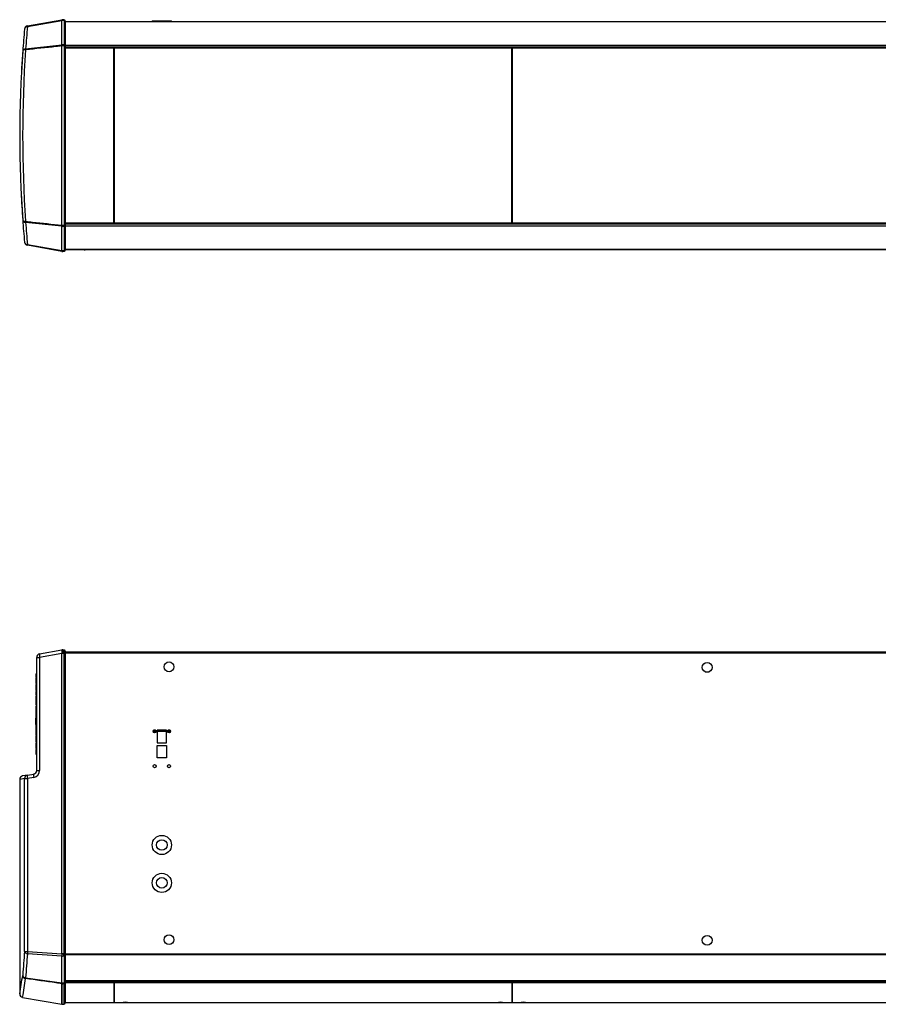
# Model space of a CAD drawing. Units: millimetres. Extents: x 57 to 233, y 23 to 197.
# Drawn here: x 101 to 158, y 23 to 88 of the extents above; entities that cross this region are included whole.
import ezdxf

# ---------------------------------------------------------------- set-up
doc = ezdxf.new("R2010")
doc.units = ezdxf.units.MM
for name, color, linetype in [('Default', 7, 'Continuous'), ('DV3_Default', 7, 'Continuous'), ('DV4_Default', 7, 'Continuous')]:
    doc.layers.add(name, color=color, linetype=linetype)

# ---------------------------------------------------------------- blocks, each defined once
blk = doc.blocks.new('SE2')
at = {"layer": 'DV3_Default', "color": 7, "linetype": 'Continuous'}
for p, q in [((102.205, 46.234), (103.661, 46.49)), ((103.661, 46.259), (102.205, 46.002)), ((103.66, 46.474), (103.659, 46.466)), ((103.659, 46.393), (103.659, 46.384)), ((103.659, 46.365), (103.66, 46.346)), ((103.661, 46.49), (103.661, 46.49)), ((103.661, 26.458), (103.661, 46.259)), ((103.671, 46.492), (103.672, 46.492)), ((103.817, 46.269), (103.671, 46.269)), ((103.817, 46.269), (103.813, 46.275)), ((103.814, 46.482), (103.855, 46.469)), ((103.855, 46.269), (103.817, 46.269)), ((103.817, 26.454), (103.817, 46.269)), ((103.855, 46.269), (103.855, 46.469)), ((103.855, 26.454), (103.855, 46.269)), ((103.89, 46.269), (103.855, 46.269)), ((103.89, 46.422), (103.89, 46.269)), ((103.89, 46.379), (189.061, 46.379)), ((189.061, 46.288), (103.89, 46.288)), ((103.89, 46.269), (103.89, 26.454)), ((102.01, 38.542), (102.01, 46.002)), ((102.01, 46.002), (102.205, 46.002)), ((102.205, 46.002), (102.205, 38.542)), ((101.96, 44.927), (102.01, 44.927)), ((101.96, 44.927), (101.96, 44.869)), ((101.96, 44.869), (101.96, 44.753)), ((101.96, 44.869), (102.01, 44.869)), ((146.098, 45.044), (146.354, 45.044)), ((146.099, 45.044), (146.353, 45.044)), ((101.954, 44.284), (102.01, 44.284)), ((102.01, 44.223), (101.954, 44.223)), ((101.96, 44.753), (102.01, 44.753)), ((101.96, 44.753), (101.96, 44.696)), ((101.96, 44.696), (102.01, 44.696)), ((101.96, 44.646), (102.01, 44.646)), ((101.96, 44.646), (101.96, 44.529)), ((101.96, 44.529), (102.01, 44.529)), ((101.96, 44.529), (101.96, 44.528)), ((101.96, 44.528), (102.01, 44.528)), ((101.96, 44.528), (101.96, 44.321)), ((101.96, 44.321), (102.01, 44.321)), ((101.96, 44.321), (101.96, 44.284)), ((101.96, 44.223), (101.96, 43.812)), ((101.954, 43.812), (102.01, 43.812)), ((101.96, 43.748), (102.01, 43.748)), ((101.96, 43.748), (101.96, 43.639)), ((101.96, 43.639), (102.01, 43.639)), ((101.96, 43.639), (101.96, 43.637)), ((101.96, 43.637), (102.01, 43.637)), ((101.96, 43.637), (101.96, 43.54)), ((101.96, 43.54), (102.01, 43.54)), ((101.96, 43.473), (102.01, 43.473)), ((101.96, 43.473), (101.96, 43.363)), ((101.96, 43.363), (102.01, 43.363)), ((101.96, 43.363), (101.96, 43.143)), ((101.96, 43.143), (102.01, 43.143)), ((101.96, 43.143), (101.96, 42.916)), ((101.96, 42.916), (102.01, 42.916)), ((101.96, 42.916), (101.96, 42.874)), ((101.96, 42.874), (102.01, 42.874)), ((102.01, 42.81), (101.954, 42.81)), ((102.01, 42.786), (101.954, 42.786)), ((101.96, 42.81), (101.96, 42.809)), ((101.96, 42.786), (101.96, 41.54)), ((101.96, 42.349), (101.96, 42.344)), ((101.96, 42.344), (101.96, 42.043)), ((101.96, 41.58), (101.96, 41.992)), ((101.96, 41.58), (101.96, 41.579)), ((101.954, 41.54), (102.01, 41.54)), ((102.01, 41.284), (101.954, 41.284)), ((101.96, 41.516), (102.01, 41.516)), ((101.96, 41.516), (101.96, 41.406)), ((101.96, 41.406), (102.01, 41.406)), ((101.96, 41.406), (101.96, 41.405)), ((101.96, 41.405), (102.01, 41.405)), ((101.96, 41.405), (101.96, 41.307)), ((101.96, 41.307), (102.01, 41.307)), ((101.96, 41.284), (101.96, 40.873)), ((109.685, 41.128), (109.895, 41.128)), ((109.695, 41.174), (109.886, 41.174)), ((109.736, 41.219), (109.845, 41.219)), ((109.965, 41.192), (109.965, 40.367)), ((110.565, 41.192), (109.965, 41.192)), ((109.965, 41.174), (110.565, 41.174)), ((109.965, 41.128), (110.565, 41.128)), ((110.565, 40.367), (110.565, 41.192)), ((110.635, 41.128), (110.845, 41.128)), ((110.645, 41.174), (110.836, 41.174)), ((110.686, 41.219), (110.795, 41.219)), ((101.954, 40.873), (102.01, 40.873)), ((102.01, 40.83), (101.954, 40.83)), ((101.954, 40.419), (102.01, 40.419)), ((101.96, 40.83), (101.96, 40.419)), ((101.96, 40.355), (102.01, 40.355)), ((101.96, 40.355), (101.96, 40.246)), ((109.965, 40.367), (110.565, 40.367)), ((102.01, 39.931), (101.954, 39.931)), ((101.954, 39.618), (102.01, 39.618)), ((101.96, 40.246), (102.01, 40.246)), ((101.96, 40.246), (101.96, 40.244)), ((101.96, 40.244), (102.01, 40.244)), ((101.96, 40.244), (101.96, 40.038)), ((101.96, 40.038), (102.01, 40.038)), ((101.96, 40.038), (101.96, 39.993)), ((101.96, 39.993), (102.01, 39.993)), ((101.96, 39.936), (102.01, 39.936)), ((101.96, 39.936), (101.96, 39.931)), ((101.96, 39.931), (101.96, 39.63)), ((101.96, 39.63), (102.01, 39.63)), ((109.965, 39.367), (109.965, 40.192)), ((109.965, 40.192), (110.565, 40.192)), ((110.565, 40.192), (110.565, 39.367)), ((110.565, 39.367), (109.965, 39.367)), ((102.01, 38.542), (102.205, 38.542)), ((101.207, 38.005), (100.89, 37.95)), ((100.89, 37.95), (100.89, 23.814)), ((101.4, 38.237), (101.085, 38.181)), ((101.207, 26.611), (101.207, 38.005)), ((101.207, 38.005), (101.4, 38.005)), ((101.4, 38.237), (101.816, 38.31)), ((101.816, 38.079), (101.4, 38.005)), ((101.4, 38.005), (101.4, 26.611)), ((101.207, 26.611), (101.4, 26.611)), ((101.4, 26.611), (103.661, 26.458)), ((103.661, 26.303), (101.4, 26.456)), ((103.661, 26.454), (103.661, 26.454)), ((103.666, 26.454), (103.661, 26.454)), ((103.662, 26.306), (103.661, 26.306)), ((103.661, 24.533), (103.661, 26.306)), ((103.661, 24.534), (103.661, 26.303)), ((103.813, 26.454), (103.666, 26.454)), ((103.813, 26.454), (103.817, 26.454)), ((103.855, 26.32), (103.813, 26.312)), ((103.813, 26.312), (103.813, 24.538)), ((103.817, 26.454), (103.855, 26.454)), ((103.855, 26.32), (103.855, 26.454)), ((103.855, 26.454), (103.89, 26.454)), ((103.855, 24.547), (103.855, 26.32)), ((103.89, 26.454), (103.89, 26.352)), ((103.89, 26.445), (189.061, 26.445)), ((189.061, 26.384), (103.89, 26.384)), ((103.89, 26.352), (103.89, 24.579)), ((101.283, 24.876), (103.661, 24.534)), ((103.89, 24.681), (189.061, 24.681)), ((103.661, 24.534), (103.661, 24.533)), ((103.661, 24.533), (103.661, 24.532)), ((103.661, 24.532), (103.661, 24.531)), ((103.661, 24.483), (103.661, 24.482)), ((103.661, 24.482), (103.661, 24.481)), ((103.661, 24.482), (103.661, 23.125)), ((103.661, 24.481), (103.661, 24.481)), ((103.661, 23.125), (103.661, 24.481)), ((103.813, 24.538), (103.855, 24.547)), ((103.855, 24.5), (103.813, 24.489)), ((103.813, 23.133), (103.813, 24.489)), ((103.855, 24.5), (103.855, 24.547)), ((103.855, 23.146), (103.855, 24.5)), ((103.89, 24.651), (189.061, 24.651)), ((103.89, 24.579), (103.89, 24.544)), ((103.89, 24.544), (103.89, 23.194)), ((107.088, 24.53), (103.89, 24.53)), ((107.088, 24.53), (107.088, 24.651)), ((107.088, 24.591), (107.113, 24.591)), ((107.088, 24.53), (107.088, 23.236)), ((107.113, 24.651), (107.113, 24.53)), ((133.338, 24.53), (107.113, 24.53)), ((107.113, 24.53), (107.113, 23.236)), ((133.338, 24.53), (133.338, 24.651)), ((133.338, 24.591), (133.363, 24.591)), ((133.338, 24.53), (133.338, 23.236)), ((133.363, 24.651), (133.363, 24.53)), ((159.588, 24.53), (133.363, 24.53)), ((133.363, 24.53), (133.363, 23.236)), ((101.085, 23.579), (103.661, 23.125)), ((103.661, 23.125), (103.661, 23.125)), ((103.813, 23.133), (103.855, 23.146)), ((103.89, 23.236), (107.088, 23.236)), ((107.113, 23.236), (133.338, 23.236)), ((133.363, 23.236), (159.588, 23.236))]:
    blk.add_line(p, q, dxfattribs=at)
for centre, radius in [((110.74, 45.379), 0.325), ((146.226, 45.343), 0.325), ((109.79, 41.129), 0.105), ((110.74, 41.129), 0.105), ((109.79, 38.829), 0.105), ((110.74, 38.829), 0.105), ((110.265, 33.629), 0.635), ((110.265, 33.629), 0.35), ((110.265, 31.129), 0.635), ((110.265, 31.129), 0.35), ((110.74, 27.379), 0.325), ((146.226, 27.343), 0.325)]:
    blk.add_circle(centre, radius, dxfattribs=at)
for centre, radius, start, end in [((102.245, 46.002), 0.235, 100, 180), ((103.719, 46.167), 0.329, 98.31988, 100.01698), ((114.032, 36.285), 14.389, 136.05869, 136.11603), ((103.72, 46.161), 0.334, 73.52983, 98.34171), ((103.687, 46.256), 0.0209, 134.76438, 139.84232), ((103.773, 46.334), 0.153, 74.20538, 75.13649), ((103.84, 46.422), 0.05, 0, 73), ((101.735, 38.542), 0.47, 280, 0), ((101.775, 38.542), 0.235, 280, 0), ((101.125, 37.95), 0.235, 100, 179.73175), ((106.093, 29.099), 3.59, 227.35848, 227.45238), ((103.661, 26.448), 0.00604, 71.89263, 87.33149), ((103.662, 26.314), 0.00805, 271.47715, 281.15804), ((103.805, 26.454), 0.00816, 344.1894, 359.79433), ((103.809, 26.312), 0.00363, 358.43845, 24.02803), ((21.423, 37.375), 80.617, 350.31312, 351.19204), ((18.374, 37.4), 83.858, 350.5139, 351.37395), ((103.901, 24.513), 0.0917, 164.89239, 195.10558), ((103.81, 24.538), 0.00333, 347.66589, 2.33944), ((101.125, 23.81), 0.233, 178.6486, 260.08283), ((103.72, 23.454), 0.334, 259.97707, 286.20548), ((103.84, 23.194), 0.05, 287, 0)]:
    blk.add_arc(centre, radius, start, end, dxfattribs=at)
for centre, major_axis, ratio, start_param, end_param in [((102.245, 46.002), (-0.041, 0.231), 0.171088, 0, 1.540638), ((103.72, 46.161), (-0.058, 0.329), 0.999491, 5.828388, 6.250191), ((103.719, 46.27), (0.334, 0.011), 0.005539, 1.287728, 1.711136), ((101.441, 38.005), (-0.041, 0.231), 0.995831, 0, 1.396976), ((101.441, 38.005), (-0.041, 0.231), 0.171088, 0, 1.540638), ((101.857, 38.079), (-0.041, 0.231), 0.171088, 0, 1.540638), ((179.108, -1.636), (-47.559, 81.254), 0.764239, 0.827249, 0.845911), ((101.441, 26.611), (-0.234, 0.019), 0.675836, 0.122194, 1.451968), ((179.067, -1.791), (-47.119, 81.427), 0.763104, 0.832043, 0.850704), ((101.441, 26.611), (-0.016, -0.234), 0.173264, 4.724116, 5.445504), ((103.72, 26.527), (0.334, 0), 0.669131, 4.539771, 4.99527), ((103.72, 26.454), (0.334, -0.004), 0.002132, 4.542282, 4.993694), ((103.72, 26.527), (0.334, 0.005), 0.667496, 4.533021, 4.983484), ((103.84, 26.352), (-0.05, 0), 0.669131, 1.867502, 3.141593), ((101.324, 25.031), (-0.232, 0.036), 0.905768, 0.168907, 1.534898), ((101.324, 25.031), (-0.234, 0.015), 0.674643, 0.096661, 1.440162), ((101.324, 25.031), (-0.034, -0.233), 0.105838, -0.827126, -0.43995), ((103.72, 24.753), (0.334, 0), 0.669131, 4.537456, 4.99527), ((103.72, 24.753), (0.334, -0.003), 0.669926, 4.543021, 5.000615), ((103.72, 24.778), (0.334, 0), 0.900014, 4.537456, 4.99527), ((103.72, 24.778), (0.334, 0.005), 0.899499, 4.52475, 4.982342), ((103.84, 24.579), (-0.05, 0), 0.669131, 1.867502, 3.141593), ((103.84, 24.544), (-0.05, 0), 0.900014, 1.867502, 3.141593)]:
    blk.add_ellipse(centre, major_axis=major_axis, ratio=ratio, start_param=start_param, end_param=end_param, dxfattribs=at)
for points, knots in [([(103.659, 46.466), (103.66, 46.466), (103.66, 46.466), (103.66, 46.466), (103.66, 46.466), (103.661, 46.466), (103.661, 46.466), (103.661, 46.465), (103.662, 46.465), (103.662, 46.465), (103.663, 46.465), (103.663, 46.464), (103.664, 46.463), (103.664, 46.462), (103.664, 46.461), (103.664, 46.46), (103.663, 46.458), (103.663, 46.457), (103.662, 46.455), (103.661, 46.454), (103.661, 46.452), (103.66, 46.451), (103.66, 46.45), (103.66, 46.45), (103.661, 46.449), (103.662, 46.447), (103.663, 46.445), (103.664, 46.443), (103.665, 46.441), (103.666, 46.438), (103.665, 46.436), (103.665, 46.433), (103.664, 46.43), (103.663, 46.428), (103.663, 46.425), (103.662, 46.423), (103.662, 46.421), (103.663, 46.416), (103.665, 46.411), (103.665, 46.406), (103.665, 46.405), (103.664, 46.403), (103.664, 46.402), (103.664, 46.401), (103.663, 46.4), (103.663, 46.398), (103.663, 46.398), (103.662, 46.397), (103.662, 46.396), (103.662, 46.396), (103.661, 46.395), (103.661, 46.395), (103.661, 46.395), (103.661, 46.394), (103.661, 46.394), (103.66, 46.394), (103.66, 46.393), (103.66, 46.393), (103.66, 46.393), (103.66, 46.393), (103.659, 46.393), (103.659, 46.393), (103.659, 46.393), (103.659, 46.393)], [0, 0, 0, 0, 0.00612, 0.00612, 0.00612, 0.014835, 0.014835, 0.014835, 0.032451, 0.032451, 0.032451, 0.074881, 0.074881, 0.074881, 0.138608, 0.138608, 0.138608, 0.211337, 0.211337, 0.211337, 0.271543, 0.271543, 0.271543, 0.298174, 0.298174, 0.298174, 0.400769, 0.400769, 0.400769, 0.505588, 0.505588, 0.505588, 0.604449, 0.604449, 0.604449, 0.687896, 0.687896, 0.687896, 0.858991, 0.858991, 0.858991, 0.903005, 0.903005, 0.903005, 0.934739, 0.934739, 0.934739, 0.956855, 0.956855, 0.956855, 0.971954, 0.971954, 0.971954, 0.982189, 0.982189, 0.982189, 0.99264, 0.99264, 0.99264, 0.996653, 0.996653, 0.996653, 1, 1, 1, 1]), ([(103.659, 46.384), (103.659, 46.384), (103.659, 46.384), (103.659, 46.384), (103.66, 46.384), (103.66, 46.384), (103.66, 46.384), (103.66, 46.384), (103.661, 46.383), (103.661, 46.383), (103.662, 46.381), (103.663, 46.379), (103.663, 46.377), (103.664, 46.375), (103.664, 46.373), (103.664, 46.371), (103.663, 46.37), (103.663, 46.37), (103.663, 46.369), (103.663, 46.368), (103.662, 46.367), (103.661, 46.366), (103.661, 46.366), (103.661, 46.366), (103.661, 46.365), (103.66, 46.365), (103.66, 46.365), (103.66, 46.365), (103.66, 46.365), (103.66, 46.365), (103.659, 46.365)], [0, 0, 0, 0, 0.016834, 0.016834, 0.016834, 0.040594, 0.040594, 0.040594, 0.112925, 0.112925, 0.112925, 0.394353, 0.394353, 0.394353, 0.675314, 0.675314, 0.675314, 0.769682, 0.769682, 0.769682, 0.901014, 0.901014, 0.901014, 0.945541, 0.945541, 0.945541, 0.982952, 0.982952, 0.982952, 1, 1, 1, 1]), ([(103.672, 46.492), (103.672, 46.492), (103.671, 46.491), (103.669, 46.489), (103.668, 46.489), (103.667, 46.488), (103.665, 46.486), (103.664, 46.486), (103.662, 46.485), (103.661, 46.484), (103.661, 46.484), (103.661, 46.484), (103.661, 46.484), (103.661, 46.483), (103.661, 46.483), (103.661, 46.483), (103.662, 46.483), (103.663, 46.482), (103.663, 46.482), (103.664, 46.481), (103.665, 46.481), (103.665, 46.48), (103.665, 46.479), (103.665, 46.478), (103.664, 46.477), (103.664, 46.477), (103.663, 46.477), (103.663, 46.476), (103.662, 46.476), (103.662, 46.476), (103.662, 46.475), (103.661, 46.475), (103.661, 46.475), (103.661, 46.475), (103.66, 46.475), (103.66, 46.474), (103.66, 46.474)], [0, 0, 0, 0, 0.310385, 0.310385, 0.310385, 0.46527, 0.46527, 0.46527, 0.564929, 0.564929, 0.564929, 0.589625, 0.589625, 0.589625, 0.614895, 0.614895, 0.614895, 0.699895, 0.699895, 0.699895, 0.818093, 0.818093, 0.818093, 0.899759, 0.899759, 0.899759, 0.946064, 0.946064, 0.946064, 0.967015, 0.967015, 0.967015, 0.988303, 0.988303, 0.988303, 1, 1, 1, 1]), ([(103.66, 46.346), (103.661, 46.346), (103.663, 46.345), (103.665, 46.343), (103.666, 46.342), (103.669, 46.338), (103.67, 46.335), (103.673, 46.325), (103.674, 46.319), (103.675, 46.305), (103.675, 46.298), (103.674, 46.285), (103.674, 46.278), (103.673, 46.271)], [0, 0, 0, 0, 0.0625, 0.0625, 0.125, 0.125, 0.25, 0.25, 0.5, 0.5, 0.75, 0.75, 1, 1, 1, 1]), ([(103.813, 46.275), (103.806, 46.277), (103.801, 46.284), (103.793, 46.297), (103.79, 46.304), (103.784, 46.325), (103.781, 46.34), (103.776, 46.368), (103.775, 46.381), (103.774, 46.406), (103.773, 46.418), (103.773, 46.45), (103.774, 46.466), (103.781, 46.481), (103.783, 46.485), (103.789, 46.487), (103.792, 46.487), (103.8, 46.486), (103.805, 46.485), (103.812, 46.482)], [0, 0, 0, 0, 0.0625, 0.0625, 0.125, 0.125, 0.25, 0.25, 0.375, 0.375, 0.5, 0.5, 0.75, 0.75, 0.875, 0.875, 0.9375, 0.9375, 1, 1, 1, 1]), ([(103.663, 26.454), (103.666, 26.451), (103.666, 26.447), (103.667, 26.441), (103.667, 26.437), (103.667, 26.427), (103.667, 26.42), (103.667, 26.4), (103.667, 26.387), (103.668, 26.368), (103.669, 26.362), (103.669, 26.35), (103.667, 26.344), (103.666, 26.332), (103.667, 26.327), (103.667, 26.316), (103.668, 26.31), (103.664, 26.306)], [0, 0, 0, 0, 0.0625, 0.0625, 0.125, 0.125, 0.25, 0.25, 0.5, 0.5, 0.625, 0.625, 0.75, 0.75, 0.875, 0.875, 1, 1, 1, 1]), ([(103.813, 26.313), (103.81, 26.314), (103.809, 26.316), (103.806, 26.321), (103.805, 26.323), (103.801, 26.33), (103.8, 26.335), (103.798, 26.346), (103.798, 26.352), (103.797, 26.364), (103.797, 26.37), (103.797, 26.388), (103.797, 26.401), (103.8, 26.421), (103.802, 26.428), (103.805, 26.437), (103.806, 26.44), (103.808, 26.447), (103.81, 26.45), (103.812, 26.452)], [0, 0, 0, 0, 0.0625, 0.0625, 0.125, 0.125, 0.25, 0.25, 0.375, 0.375, 0.5, 0.5, 0.75, 0.75, 0.875, 0.875, 0.9375, 0.9375, 1, 1, 1, 1]), ([(103.661, 24.481), (103.534, 24.499), (103.406, 24.517), (103.278, 24.536), (102.613, 24.631), (101.948, 24.727), (101.283, 24.822)], [0, 0, 0, 0, 0.16123, 0.16123, 0.16123, 1, 1, 1, 1]), ([(103.661, 24.531), (103.662, 24.531), (103.662, 24.531), (103.663, 24.53), (103.663, 24.53), (103.663, 24.53), (103.664, 24.53), (103.664, 24.529), (103.665, 24.529), (103.665, 24.528), (103.667, 24.526), (103.668, 24.524), (103.668, 24.522), (103.671, 24.516), (103.672, 24.51), (103.672, 24.504), (103.672, 24.498), (103.671, 24.493), (103.669, 24.488), (103.669, 24.487), (103.669, 24.487), (103.668, 24.486), (103.668, 24.485), (103.667, 24.485), (103.667, 24.484), (103.666, 24.484), (103.666, 24.483), (103.665, 24.483), (103.664, 24.483), (103.664, 24.483), (103.664, 24.483), (103.663, 24.483), (103.663, 24.483), (103.662, 24.483), (103.662, 24.483), (103.662, 24.483), (103.661, 24.483)], [0, 0, 0, 0, 0.013465, 0.013465, 0.013465, 0.029911, 0.029911, 0.029911, 0.059134, 0.059134, 0.059134, 0.150637, 0.150637, 0.150637, 0.463662, 0.463662, 0.463662, 0.802467, 0.802467, 0.802467, 0.863235, 0.863235, 0.863235, 0.906045, 0.906045, 0.906045, 0.952535, 0.952535, 0.952535, 0.970899, 0.970899, 0.970899, 0.989619, 0.989619, 0.989619, 1, 1, 1, 1]), ([(107.713, 23.244), (107.713, 23.246), (107.746, 23.248), (107.851, 23.251), (107.956, 23.248), (108.005, 23.244), (107.956, 23.241), (107.851, 23.24), (107.746, 23.241), (107.713, 23.243), (107.713, 23.244)], [0, 0, 0, 0, 0.125086, 0.25, 0.374914, 0.5, 0.625086, 0.75, 0.874914, 1, 1, 1, 1]), ([(107.713, 23.237), (107.713, 23.237), (107.746, 23.238), (107.851, 23.239), (107.956, 23.238), (108.005, 23.237), (107.956, 23.236), (107.851, 23.236), (107.746, 23.236), (107.713, 23.236), (107.713, 23.237)], [0, 0, 0, 0, 0.125086, 0.25, 0.374914, 0.5, 0.625086, 0.75, 0.874914, 1, 1, 1, 1]), ([(132.463, 23.244), (132.463, 23.246), (132.496, 23.248), (132.601, 23.251), (132.706, 23.248), (132.755, 23.244), (132.706, 23.241), (132.601, 23.24), (132.496, 23.241), (132.463, 23.243), (132.463, 23.244)], [0, 0, 0, 0, 0.125086, 0.25, 0.374914, 0.5, 0.625086, 0.75, 0.874914, 1, 1, 1, 1]), ([(132.463, 23.237), (132.463, 23.237), (132.496, 23.238), (132.601, 23.239), (132.706, 23.238), (132.755, 23.237), (132.706, 23.236), (132.601, 23.236), (132.496, 23.236), (132.463, 23.236), (132.463, 23.237)], [0, 0, 0, 0, 0.125086, 0.25, 0.374914, 0.5, 0.625086, 0.75, 0.874914, 1, 1, 1, 1]), ([(133.963, 23.244), (133.963, 23.246), (133.996, 23.248), (134.101, 23.251), (134.206, 23.248), (134.255, 23.244), (134.206, 23.241), (134.101, 23.24), (133.996, 23.241), (133.963, 23.243), (133.963, 23.244)], [0, 0, 0, 0, 0.125086, 0.25, 0.374914, 0.5, 0.625086, 0.75, 0.874914, 1, 1, 1, 1]), ([(133.963, 23.237), (133.963, 23.237), (133.996, 23.238), (134.101, 23.239), (134.206, 23.238), (134.255, 23.237), (134.206, 23.236), (134.101, 23.236), (133.996, 23.236), (133.963, 23.236), (133.963, 23.237)], [0, 0, 0, 0, 0.125086, 0.25, 0.374914, 0.5, 0.625086, 0.75, 0.874914, 1, 1, 1, 1])]:
    blk.add_open_spline(points, degree=3, knots=knots, dxfattribs=at)
blk = doc.blocks.new('SE3')
at = {"layer": 'DV4_Default', "color": 7, "linetype": 'Continuous'}
for p, q in [((101.4, 87.658), (103.661, 88.057)), ((103.661, 87.997), (101.4, 87.598)), ((103.661, 88.056), (103.663, 88.057)), ((103.661, 88.056), (103.661, 88.056)), ((103.662, 88), (103.661, 88)), ((103.661, 86.403), (103.661, 88)), ((103.661, 86.404), (103.661, 87.997)), ((103.813, 88.048), (103.817, 88.047)), ((103.855, 87.984), (103.813, 87.994)), ((103.813, 87.994), (103.813, 86.397)), ((103.817, 88.047), (103.855, 88.035)), ((103.855, 87.984), (103.855, 88.035)), ((103.855, 86.387), (103.855, 87.984)), ((103.89, 87.988), (103.89, 87.949)), ((103.89, 87.949), (103.89, 86.351)), ((103.89, 87.945), (189.061, 87.945)), ((189.061, 87.922), (103.89, 87.922)), ((109.631, 87.991), (110.9, 87.991)), ((109.631, 87.991), (109.631, 87.945)), ((110.9, 87.945), (110.9, 87.991)), ((101.283, 86.148), (103.661, 86.404)), ((103.661, 86.404), (103.661, 86.403)), ((103.661, 86.403), (103.661, 86.401)), ((103.661, 86.403), (103.661, 86.403)), ((103.813, 86.397), (103.855, 86.387)), ((103.855, 86.326), (103.855, 86.387)), ((103.89, 86.388), (189.061, 86.388)), ((103.661, 86.337), (103.661, 86.335)), ((103.661, 86.335), (103.661, 86.333)), ((103.661, 86.335), (103.661, 86.335)), ((103.661, 74.506), (103.661, 86.335)), ((103.661, 74.508), (103.661, 86.333)), ((103.855, 86.326), (103.813, 86.331)), ((103.813, 86.331), (103.813, 74.51)), ((103.855, 74.515), (103.855, 86.326)), ((103.89, 86.351), (103.89, 86.305)), ((103.89, 86.305), (103.89, 74.536)), ((189.061, 86.26), (103.89, 86.26)), ((107.088, 86.24), (103.89, 86.24)), ((107.088, 86.182), (103.89, 86.182)), ((107.088, 86.182), (107.088, 86.24)), ((107.088, 74.662), (107.088, 86.182)), ((107.088, 85.77), (107.113, 85.77)), ((107.113, 86.24), (107.113, 86.182)), ((133.338, 86.24), (107.113, 86.24)), ((133.338, 86.182), (107.113, 86.182)), ((107.113, 86.182), (107.113, 74.662)), ((133.338, 86.182), (133.338, 86.24)), ((133.338, 74.662), (133.338, 86.182)), ((133.338, 85.77), (133.363, 85.77)), ((133.363, 86.24), (133.363, 86.182)), ((159.588, 86.24), (133.363, 86.24)), ((159.588, 86.182), (133.363, 86.182)), ((133.363, 86.182), (133.363, 74.662)), ((107.113, 84.152), (107.088, 84.152)), ((133.363, 80.775), (133.338, 80.775)), ((133.338, 80.025), (133.363, 80.025)), ((107.088, 77.484), (107.113, 77.484)), ((133.363, 76.623), (133.338, 76.623)), ((133.363, 76.541), (133.338, 76.541)), ((133.363, 76.46), (133.338, 76.46)), ((133.338, 76.45), (133.363, 76.45)), ((133.363, 76.359), (133.338, 76.359)), ((107.088, 75.467), (107.113, 75.467)), ((133.338, 75.904), (133.363, 75.904)), ((133.338, 75.467), (133.363, 75.467)), ((103.661, 74.437), (101.283, 74.693)), ((103.661, 74.508), (103.661, 74.506)), ((103.661, 74.506), (103.661, 74.504)), ((103.661, 74.506), (103.661, 74.506)), ((103.661, 74.44), (103.661, 74.438)), ((103.661, 74.438), (103.661, 74.438)), ((103.661, 74.438), (103.661, 74.437)), ((103.661, 72.841), (103.661, 74.438)), ((103.661, 72.844), (103.661, 74.437)), ((103.813, 74.51), (103.855, 74.515)), ((103.855, 74.454), (103.813, 74.444)), ((103.813, 74.444), (103.813, 72.847)), ((103.855, 74.454), (103.855, 74.515)), ((103.855, 72.857), (103.855, 74.454)), ((103.89, 74.662), (107.088, 74.662)), ((103.89, 74.605), (107.088, 74.605)), ((103.89, 74.536), (103.89, 74.489)), ((103.89, 74.489), (103.89, 72.892)), ((189.061, 74.454), (103.89, 74.454)), ((107.088, 74.662), (107.088, 74.605)), ((107.113, 74.658), (107.088, 74.658)), ((107.088, 74.613), (107.113, 74.613)), ((107.113, 74.605), (107.113, 74.662)), ((107.113, 74.662), (133.338, 74.662)), ((107.113, 74.605), (133.338, 74.605)), ((133.338, 74.662), (133.338, 74.605)), ((133.363, 74.658), (133.338, 74.658)), ((133.338, 74.613), (133.363, 74.613)), ((133.363, 74.605), (133.363, 74.662)), ((133.363, 74.662), (159.588, 74.662)), ((133.363, 74.605), (159.588, 74.605)), ((101.4, 73.243), (103.661, 72.844)), ((103.661, 72.784), (101.4, 73.183)), ((103.661, 72.841), (103.662, 72.841)), ((103.661, 72.784), (103.661, 72.784)), ((103.664, 72.784), (103.663, 72.784)), ((103.813, 72.847), (103.855, 72.857)), ((103.855, 72.806), (103.813, 72.793)), ((103.813, 72.793), (103.813, 72.793)), ((103.855, 72.806), (103.855, 72.857)), ((103.89, 72.919), (189.061, 72.919)), ((189.061, 72.895), (103.89, 72.895)), ((103.89, 72.892), (103.89, 72.853)), ((105.147, 72.878), (103.89, 72.878)), ((105.148, 72.878), (105.147, 72.878)), ((105.148, 72.878), (105.148, 72.878)), ((105.148, 72.878), (105.148, 72.878))]:
    blk.add_line(p, q, dxfattribs=at)
for centre, radius, start, end in [((103.702, 87.828), 0.232, 98.97009, 100.05634), ((103.719, 87.727), 0.334, 99.24769, 100), ((103.659, 88.01), 0.0106, 284.50333, 292.16296), ((103.719, 87.727), 0.334, 73.80465, 99.24769), ((103.809, 87.994), 0.00366, 359.20004, 23.88627), ((103.84, 87.988), 0.05, 0, 73), ((179.108, 80.42), 78.217, 174.84565, 175.91487), ((101.441, 87.426), 0.235, 100, 174.84565), ((179.067, 80.592), 77.983, 174.84565, 175.91487), ((103.974, 86.364), 0.164, 168.79899, 191.19949), ((103.811, 86.396), 0.00242, 345.47587, 3.03387), ((179.108, 80.42), 78.217, 175.91487, 184.08513), ((179.108, 80.42), 78.218, 175.91487, 176.80821), ((181.882, 80.42), 80.798, 175.98669, 184.01331), ((103.809, 86.331), 0.00431, 357.30364, 11.02746), ((179.108, 80.42), 78.218, 182.74989, 184.08513), ((179.108, 80.42), 78.218, 184.08513, 185.15435), ((179.067, 80.248), 77.982, 184.08513, 185.15435), ((103.974, 74.477), 0.164, 168.80607, 191.19545), ((103.808, 74.51), 0.00481, 349.67628, 1.99263), ((103.811, 74.444), 0.0022, 356.07995, 15.41004), ((101.441, 73.415), 0.235, 185.15435, 260), ((103.72, 73.115), 0.335, 259.98235, 260.24669), ((103.659, 72.831), 0.0107, 67.85057, 75.48315), ((103.72, 73.114), 0.334, 262.39197, 286.2505), ((103.809, 72.847), 0.00374, 336.38381, 0.52903), ((103.84, 72.853), 0.05, 287, 0), ((105.147, 72.969), 0.091, 270, 270.152), ((105.147, 72.969), 0.091, 270.50671, 305.17525), ((105.142, 72.947), 0.0685, 274.94941, 310.68003)]:
    blk.add_arc(centre, radius, start, end, dxfattribs=at)
for centre, major_axis, ratio, start_param, end_param in [((103.72, 87.755), (0.334, 0), 0.743145, 1.287916, 1.743414), ((103.72, 87.727), (-0.058, 0.329), 0.999925, 5.82736, 6.278773), ((103.72, 87.755), (0.334, 0.006), 0.744515, 1.275375, 1.725838), ((103.84, 87.949), (-0.05, 0), 0.743145, 3.141593, 4.415683), ((101.441, 87.426), (-0.234, 0.021), 0.734527, 4.953411, 6.283185), ((101.441, 87.426), (0.041, -0.231), 0.06651, 3.141593, 3.86298), ((103.72, 86.158), (0.334, -0.003), 0.742402, 1.294976, 1.752571), ((103.72, 86.158), (0.334, 0), 0.743145, 1.287916, 1.745729), ((103.84, 86.351), (-0.05, 0), 0.743145, 3.141593, 4.415683), ((101.324, 85.976), (-0.234, 0.017), 0.73657, 4.939684, 6.283185), ((101.324, 85.976), (-0.234, 0.017), 0.418808, 4.917194, 6.283185), ((101.324, 85.976), (-0.025, 0.234), 0.141813, 0.728422, 1.115598), ((103.72, 86.191), (0.334, 0), 0.435862, 1.287916, 1.745729), ((103.72, 86.191), (0.334, 0.002), 0.436879, 1.285145, 1.742736), ((103.84, 86.305), (-0.05, 0), 0.435862, 3.141593, 4.415683), ((101.324, 74.865), (-0.234, -0.017), 0.418808, 0, 1.365991), ((101.324, 74.865), (0.234, 0.017), 0.73657, 3.141593, 4.485094), ((101.324, 74.865), (-0.025, -0.234), 0.141813, -1.115598, -0.728422), ((103.72, 74.65), (0.334, 0), 0.435862, 4.537456, 4.99527), ((103.72, 74.65), (0.334, -0.002), 0.436879, 4.540449, 4.998041), ((103.72, 74.683), (0.334, 0.003), 0.742402, 4.530615, 4.988209), ((103.72, 74.683), (0.334, 0), 0.743145, 4.537456, 4.99527), ((103.84, 74.536), (-0.05, 0), 0.435862, 1.867502, 3.141593), ((103.84, 74.489), (-0.05, 0), 0.743145, 1.867502, 3.141593), ((101.441, 73.415), (0.234, 0.021), 0.734527, 3.141593, 4.471367), ((101.441, 73.415), (-0.041, -0.231), 0.06651, 5.561798, 6.283185), ((103.72, 73.086), (0.334, 0), 0.743145, 4.539771, 4.99527), ((103.72, 73.086), (0.334, -0.006), 0.744515, 4.557348, 5.00781), ((103.72, 73.114), (-0.058, -0.329), 0.999925, 0.007321, 0.457167), ((103.84, 72.892), (0.05, 0), 0.743145, 5.009095, 6.283185)]:
    blk.add_ellipse(centre, major_axis=major_axis, ratio=ratio, start_param=start_param, end_param=end_param, dxfattribs=at)
for points, knots in [([(103.663, 88.057), (103.666, 88.057), (103.666, 88.057), (103.667, 88.057), (103.667, 88.057), (103.667, 88.056), (103.667, 88.054), (103.667, 88.051), (103.667, 88.047), (103.668, 88.04), (103.669, 88.037), (103.669, 88.031), (103.667, 88.028), (103.666, 88.021), (103.667, 88.017), (103.667, 88.009), (103.668, 88.004), (103.664, 88)], [0, 0, 0, 0, 0.0625, 0.0625, 0.125, 0.125, 0.25, 0.25, 0.5, 0.5, 0.625, 0.625, 0.75, 0.75, 0.875, 0.875, 1, 1, 1, 1]), ([(103.813, 87.995), (103.81, 87.997), (103.809, 88), (103.806, 88.004), (103.805, 88.006), (103.801, 88.013), (103.8, 88.017), (103.798, 88.024), (103.798, 88.027), (103.797, 88.034), (103.797, 88.036), (103.797, 88.044), (103.797, 88.047), (103.8, 88.05), (103.802, 88.05), (103.805, 88.05), (103.806, 88.05), (103.808, 88.05), (103.81, 88.049), (103.812, 88.048)], [0, 0, 0, 0, 0.0625, 0.0625, 0.125, 0.125, 0.25, 0.25, 0.375, 0.375, 0.5, 0.5, 0.75, 0.75, 0.875, 0.875, 0.9375, 0.9375, 1, 1, 1, 1]), ([(103.661, 86.401), (103.662, 86.401), (103.662, 86.401), (103.663, 86.401), (103.663, 86.401), (103.663, 86.401), (103.664, 86.401), (103.664, 86.4), (103.665, 86.4), (103.665, 86.399), (103.667, 86.398), (103.668, 86.396), (103.668, 86.395), (103.671, 86.389), (103.672, 86.382), (103.672, 86.375), (103.672, 86.367), (103.671, 86.359), (103.669, 86.35), (103.669, 86.349), (103.669, 86.347), (103.668, 86.346), (103.668, 86.345), (103.667, 86.344), (103.667, 86.342), (103.666, 86.341), (103.666, 86.34), (103.665, 86.339), (103.664, 86.339), (103.664, 86.338), (103.664, 86.338), (103.663, 86.338), (103.663, 86.337), (103.662, 86.337), (103.662, 86.337), (103.662, 86.337), (103.661, 86.337)], [0, 0, 0, 0, 0.013465, 0.013465, 0.013465, 0.029911, 0.029911, 0.029911, 0.059134, 0.059134, 0.059134, 0.150637, 0.150637, 0.150637, 0.463662, 0.463662, 0.463662, 0.802467, 0.802467, 0.802467, 0.863235, 0.863235, 0.863235, 0.906045, 0.906045, 0.906045, 0.952535, 0.952535, 0.952535, 0.970899, 0.970899, 0.970899, 0.989619, 0.989619, 0.989619, 1, 1, 1, 1]), ([(103.661, 86.333), (103.534, 86.319), (103.406, 86.305), (103.278, 86.291), (102.613, 86.219), (101.948, 86.147), (101.283, 86.075)], [0, 0, 0, 0, 0.16123, 0.16123, 0.16123, 1, 1, 1, 1]), ([(101.283, 74.766), (101.437, 74.749), (101.591, 74.732), (101.745, 74.716), (102.384, 74.646), (103.023, 74.577), (103.661, 74.508)], [0, 0, 0, 0, 0.194475, 0.194475, 0.194475, 1, 1, 1, 1]), ([(103.661, 74.504), (103.662, 74.504), (103.662, 74.504), (103.663, 74.504), (103.663, 74.503), (103.663, 74.503), (103.664, 74.503), (103.664, 74.502), (103.665, 74.502), (103.665, 74.501), (103.667, 74.499), (103.668, 74.496), (103.668, 74.494), (103.671, 74.486), (103.672, 74.479), (103.672, 74.471), (103.672, 74.463), (103.671, 74.456), (103.669, 74.449), (103.669, 74.448), (103.669, 74.447), (103.668, 74.445), (103.668, 74.445), (103.667, 74.444), (103.667, 74.443), (103.666, 74.442), (103.666, 74.442), (103.665, 74.441), (103.664, 74.441), (103.664, 74.44), (103.664, 74.44), (103.663, 74.44), (103.663, 74.44), (103.662, 74.44), (103.662, 74.44), (103.662, 74.44), (103.661, 74.44)], [0, 0, 0, 0, 0.013468, 0.013468, 0.013468, 0.029921, 0.029921, 0.029921, 0.05917, 0.05917, 0.05917, 0.150796, 0.150796, 0.150796, 0.464209, 0.464209, 0.464209, 0.802861, 0.802861, 0.802861, 0.863503, 0.863503, 0.863503, 0.906228, 0.906228, 0.906228, 0.952647, 0.952647, 0.952647, 0.970979, 0.970979, 0.970979, 0.989669, 0.989669, 0.989669, 1, 1, 1, 1]), ([(103.664, 72.841), (103.665, 72.84), (103.665, 72.838), (103.666, 72.836), (103.666, 72.835), (103.667, 72.832), (103.667, 72.83), (103.667, 72.824), (103.667, 72.82), (103.667, 72.813), (103.667, 72.81), (103.668, 72.804), (103.668, 72.801), (103.668, 72.796), (103.669, 72.794), (103.669, 72.791), (103.669, 72.79), (103.668, 72.789), (103.667, 72.788), (103.667, 72.786), (103.667, 72.785), (103.667, 72.784), (103.667, 72.784), (103.667, 72.784), (103.666, 72.784), (103.665, 72.784), (103.665, 72.784), (103.664, 72.784)], [0, 0, 0, 0, 0.03125, 0.03125, 0.0625, 0.0625, 0.125, 0.125, 0.25, 0.25, 0.375, 0.375, 0.5, 0.5, 0.625, 0.625, 0.6875, 0.6875, 0.75, 0.75, 0.875, 0.875, 0.9375, 0.9375, 0.96875, 0.96875, 1, 1, 1, 1]), ([(103.813, 72.793), (103.81, 72.792), (103.809, 72.791), (103.806, 72.791), (103.805, 72.791), (103.802, 72.791), (103.8, 72.791), (103.798, 72.793), (103.798, 72.794), (103.797, 72.798), (103.797, 72.8), (103.797, 72.807), (103.797, 72.813), (103.8, 72.824), (103.802, 72.828), (103.805, 72.835), (103.806, 72.837), (103.809, 72.841), (103.81, 72.844), (103.813, 72.846)], [0, 0, 0, 0, 0.0625, 0.0625, 0.125, 0.125, 0.25, 0.25, 0.375, 0.375, 0.5, 0.5, 0.75, 0.75, 0.875, 0.875, 0.9375, 0.9375, 1, 1, 1, 1])]:
    blk.add_open_spline(points, degree=3, knots=knots, dxfattribs=at)

msp = doc.modelspace()

# ---------------------------------------------------------------- block references
at = {"layer": 'Default'}
for name in ['SE3', 'SE2']:
    msp.add_blockref(name, (0, 0), dxfattribs=at)

doc.saveas('drawing.dxf')
